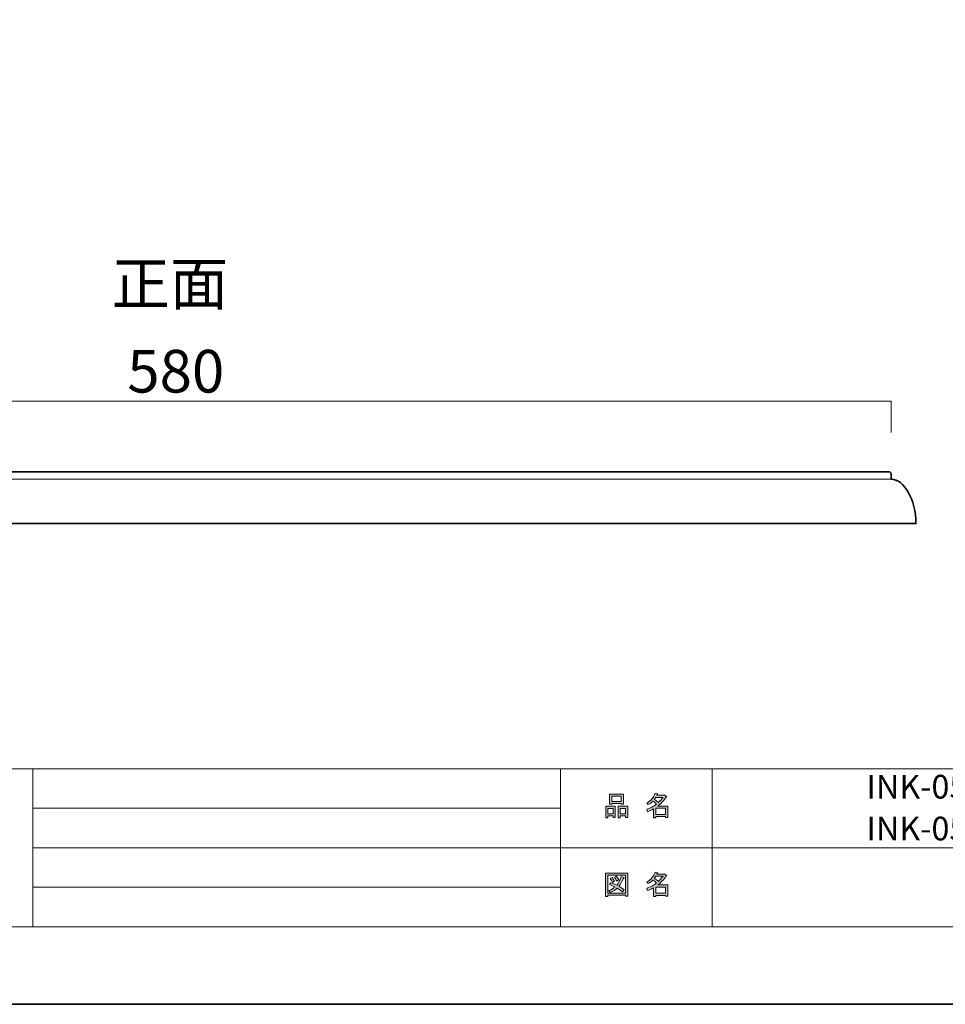
# Model space of a CAD drawing. Units: inches. Extents: x 0 to 296, y 0 to 210.
# Drawn here: x 88 to 182, y 0 to 100 of the extents above; entities that cross this region are included whole.
import ezdxf

# ---------------------------------------------------------------- set-up
doc = ezdxf.new("R2010")
doc.units = ezdxf.units.IN
doc.header["$MEASUREMENT"] = 0
doc.layers.add('レイヤー 1', color=7, linetype='Continuous')

# ---------------------------------------------------------------- blocks, each defined once
blk = doc.blocks.new('block 2')
at = {"layer": 'レイヤー 1'}
h = blk.add_hatch(color=7, dxfattribs=at)
h.dxf.hatch_style = 2
h.paths.add_polyline_path([(147.948, 19.065), (147.418, 19.065), (147.418, 18.867), (147.198, 18.867), (147.198, 20.035), (148.168, 20.035), (148.168, 18.9), (147.948, 18.9)])
h.paths.add_polyline_path([(147.418, 19.275), (147.948, 19.275), (147.948, 19.826), (147.418, 19.826)])
h.paths.add_polyline_path([(148.774, 20.311), (147.804, 20.311), (147.804, 20.234), (147.584, 20.234), (147.584, 21.259), (148.995, 21.259), (148.995, 20.256), (148.774, 20.256)])
h.paths.add_polyline_path([(147.804, 20.52), (148.774, 20.52), (148.774, 21.05), (147.804, 21.05)])
h.paths.add_polyline_path([(149.204, 19.065), (148.675, 19.065), (148.675, 18.867), (148.455, 18.867), (148.455, 20.035), (149.425, 20.035), (149.425, 18.9), (149.204, 18.9)])
h.paths.add_polyline_path([(148.675, 19.275), (149.204, 19.275), (149.204, 19.826), (148.675, 19.826)])
h = blk.add_hatch(color=7, dxfattribs=at)
h.dxf.hatch_style = 2
h.paths.add_polyline_path([(153.261, 19.848), (152.258, 19.848), (152.258, 19.22), (153.261, 19.22)])
edge = h.paths.add_edge_path()
edge.add_spline(control_points=[(152.456, 20.057), (152.456, 20.057), (153.482, 20.057), (153.482, 20.057), (153.482, 20.057), (153.482, 18.911), (153.482, 18.911), (153.482, 18.911), (153.261, 18.911), (153.261, 18.911), (153.261, 18.911), (153.261, 19.01), (153.261, 19.01), (153.261, 19.01), (152.258, 19.01), (152.258, 19.01), (152.258, 19.01), (152.258, 18.878), (152.258, 18.878), (152.258, 18.878), (152.038, 18.878), (152.038, 18.878), (152.038, 18.878), (152.038, 19.771), (152.038, 19.771), (151.817, 19.646), (151.615, 19.55), (151.431, 19.484), (151.431, 19.484), (151.343, 19.738), (151.343, 19.738), (151.688, 19.833), (152.023, 20.009), (152.346, 20.267), (152.28, 20.34), (152.159, 20.436), (151.982, 20.553), (151.835, 20.414), (151.674, 20.296), (151.497, 20.201), (151.497, 20.201), (151.354, 20.377), (151.354, 20.377), (151.758, 20.583), (152.041, 20.91), (152.203, 21.358), (152.203, 21.358), (152.445, 21.303), (152.445, 21.303), (152.475, 21.273), (152.464, 21.255), (152.412, 21.248), (152.412, 21.248), (152.368, 21.149), (152.368, 21.149), (152.368, 21.149), (153.107, 21.149), (153.107, 21.149), (153.107, 21.149), (153.129, 21.193), (153.129, 21.193), (153.129, 21.193), (153.36, 21.027), (153.36, 21.027), (153.39, 20.998), (153.379, 20.98), (153.327, 20.972), (153.077, 20.612), (152.787, 20.307), (152.456, 20.057)], knot_values=[0, 0, 0, 0, 0.352778, 0.352778, 0.352778, 0.705556, 0.705556, 0.705556, 1.058333, 1.058333, 1.058333, 1.411111, 1.411111, 1.411111, 1.763889, 1.763889, 1.763889, 2.116667, 2.116667, 2.116667, 2.469444, 2.469444, 2.469444, 2.822222, 2.822222, 2.822222, 3.175, 3.175, 3.175, 3.527778, 3.527778, 3.527778, 3.880556, 3.880556, 3.880556, 4.233333, 4.233333, 4.233333, 4.586111, 4.586111, 4.586111, 4.938889, 4.938889, 4.938889, 5.291667, 5.291667, 5.291667, 5.644444, 5.644444, 5.644444, 5.997222, 5.997222, 5.997222, 6.35, 6.35, 6.35, 6.702778, 6.702778, 6.702778, 7.055556, 7.055556, 7.055556, 7.408333, 7.408333, 7.408333, 7.761111, 7.761111, 7.761111, 8.113889, 8.113889, 8.113889, 8.113889], degree=3, periodic=0)
edge.add_line((152.456, 20.057), (152.456, 20.057))
edge = h.paths.add_edge_path()
edge.add_spline(control_points=[(152.997, 20.939), (152.997, 20.939), (152.269, 20.939), (152.269, 20.939), (152.269, 20.939), (152.104, 20.708), (152.104, 20.708), (152.265, 20.62), (152.409, 20.524), (152.534, 20.421), (152.695, 20.575), (152.85, 20.748), (152.997, 20.939)], knot_values=[0, 0, 0, 0, 0.352778, 0.352778, 0.352778, 0.705556, 0.705556, 0.705556, 1.058333, 1.058333, 1.058333, 1.411111, 1.411111, 1.411111, 1.411111], degree=3, periodic=0)
edge.add_line((152.997, 20.939), (152.997, 20.939))
h = blk.add_hatch(color=7, dxfattribs=at)
h.dxf.hatch_style = 2
h.paths.add_polyline_path([(149.215, 10.925), (149.215, 11.036), (147.407, 11.036), (147.407, 10.903), (147.187, 10.903), (147.187, 13.274), (149.436, 13.274), (149.436, 10.925)])
h.paths.add_polyline_path([(149.215, 13.064), (147.407, 13.064), (147.407, 11.245), (149.215, 11.245)])
edge = h.paths.add_edge_path()
edge.add_spline(control_points=[(147.837, 12.844), (147.933, 12.733), (148.014, 12.605), (148.08, 12.458), (148.08, 12.458), (147.881, 12.337), (147.881, 12.337), (147.823, 12.484), (147.745, 12.616), (147.65, 12.733), (147.65, 12.733), (147.837, 12.844), (147.837, 12.844)], knot_values=[0, 0, 0, 0, 1, 1, 1, 2, 2, 2, 3, 3, 3, 4, 4, 4, 4], degree=3, periodic=1)
edge = h.paths.add_edge_path()
edge.add_spline(control_points=[(148.322, 12.458), (148.263, 12.605), (148.186, 12.737), (148.091, 12.855), (148.091, 12.855), (148.278, 12.965), (148.278, 12.965), (148.396, 12.833), (148.476, 12.704), (148.52, 12.579), (148.52, 12.579), (148.322, 12.458), (148.322, 12.458)], knot_values=[0, 0, 0, 0, 1, 1, 1, 2, 2, 2, 3, 3, 3, 4, 4, 4, 4], degree=3, periodic=1)
edge = h.paths.add_edge_path()
edge.add_spline(control_points=[(149.072, 11.598), (149.072, 11.598), (148.896, 11.388), (148.896, 11.388), (148.734, 11.528), (148.557, 11.646), (148.366, 11.741), (148.198, 11.572), (147.959, 11.429), (147.65, 11.311), (147.65, 11.311), (147.506, 11.51), (147.506, 11.51), (147.801, 11.628), (148.017, 11.745), (148.157, 11.863), (147.988, 11.951), (147.797, 12.039), (147.584, 12.127), (147.584, 12.127), (147.727, 12.304), (147.727, 12.304), (147.904, 12.237), (148.102, 12.153), (148.322, 12.05), (148.491, 12.248), (148.642, 12.539), (148.774, 12.921), (148.774, 12.921), (149.017, 12.822), (149.017, 12.822), (149.075, 12.807), (149.064, 12.781), (148.984, 12.744), (148.844, 12.392), (148.693, 12.123), (148.532, 11.94), (148.723, 11.844), (148.903, 11.73), (149.072, 11.598)], knot_values=[0, 0, 0, 0, 0.352778, 0.352778, 0.352778, 0.705556, 0.705556, 0.705556, 1.058333, 1.058333, 1.058333, 1.411111, 1.411111, 1.411111, 1.763889, 1.763889, 1.763889, 2.116667, 2.116667, 2.116667, 2.469444, 2.469444, 2.469444, 2.822222, 2.822222, 2.822222, 3.175, 3.175, 3.175, 3.527778, 3.527778, 3.527778, 3.880556, 3.880556, 3.880556, 4.233333, 4.233333, 4.233333, 4.586111, 4.586111, 4.586111, 4.586111], degree=3, periodic=0)
edge.add_line((149.072, 11.598), (149.072, 11.598))
h = blk.add_hatch(color=7, dxfattribs=at)
h.dxf.hatch_style = 2
h.paths.add_polyline_path([(153.261, 11.862), (152.258, 11.862), (152.258, 11.234), (153.261, 11.234)])
edge = h.paths.add_edge_path()
edge.add_spline(control_points=[(152.456, 12.072), (152.456, 12.072), (153.482, 12.072), (153.482, 12.072), (153.482, 12.072), (153.482, 10.925), (153.482, 10.925), (153.482, 10.925), (153.261, 10.925), (153.261, 10.925), (153.261, 10.925), (153.261, 11.025), (153.261, 11.025), (153.261, 11.025), (152.258, 11.025), (152.258, 11.025), (152.258, 11.025), (152.258, 10.892), (152.258, 10.892), (152.258, 10.892), (152.038, 10.892), (152.038, 10.892), (152.038, 10.892), (152.038, 11.785), (152.038, 11.785), (151.817, 11.66), (151.615, 11.565), (151.431, 11.499), (151.431, 11.499), (151.343, 11.752), (151.343, 11.752), (151.688, 11.848), (152.023, 12.024), (152.346, 12.281), (152.28, 12.355), (152.159, 12.451), (151.982, 12.568), (151.835, 12.429), (151.674, 12.311), (151.497, 12.215), (151.497, 12.215), (151.354, 12.392), (151.354, 12.392), (151.758, 12.597), (152.041, 12.925), (152.203, 13.373), (152.203, 13.373), (152.445, 13.318), (152.445, 13.318), (152.475, 13.288), (152.464, 13.27), (152.412, 13.263), (152.412, 13.263), (152.368, 13.163), (152.368, 13.163), (152.368, 13.163), (153.107, 13.163), (153.107, 13.163), (153.107, 13.163), (153.129, 13.207), (153.129, 13.207), (153.129, 13.207), (153.36, 13.042), (153.36, 13.042), (153.39, 13.013), (153.379, 12.994), (153.327, 12.987), (153.077, 12.627), (152.787, 12.322), (152.456, 12.072)], knot_values=[0, 0, 0, 0, 0.352778, 0.352778, 0.352778, 0.705556, 0.705556, 0.705556, 1.058333, 1.058333, 1.058333, 1.411111, 1.411111, 1.411111, 1.763889, 1.763889, 1.763889, 2.116667, 2.116667, 2.116667, 2.469444, 2.469444, 2.469444, 2.822222, 2.822222, 2.822222, 3.175, 3.175, 3.175, 3.527778, 3.527778, 3.527778, 3.880556, 3.880556, 3.880556, 4.233333, 4.233333, 4.233333, 4.586111, 4.586111, 4.586111, 4.938889, 4.938889, 4.938889, 5.291667, 5.291667, 5.291667, 5.644444, 5.644444, 5.644444, 5.997222, 5.997222, 5.997222, 6.35, 6.35, 6.35, 6.702778, 6.702778, 6.702778, 7.055556, 7.055556, 7.055556, 7.408333, 7.408333, 7.408333, 7.761111, 7.761111, 7.761111, 8.113889, 8.113889, 8.113889, 8.113889], degree=3, periodic=0)
edge.add_line((152.456, 12.072), (152.456, 12.072))
edge = h.paths.add_edge_path()
edge.add_spline(control_points=[(152.997, 12.954), (152.997, 12.954), (152.269, 12.954), (152.269, 12.954), (152.269, 12.954), (152.104, 12.722), (152.104, 12.722), (152.265, 12.634), (152.409, 12.539), (152.534, 12.436), (152.695, 12.59), (152.85, 12.763), (152.997, 12.954)], knot_values=[0, 0, 0, 0, 0.352778, 0.352778, 0.352778, 0.705556, 0.705556, 0.705556, 1.058333, 1.058333, 1.058333, 1.411111, 1.411111, 1.411111, 1.411111], degree=3, periodic=0)
edge.add_line((152.997, 12.954), (152.997, 12.954))
at = {"layer": 'レイヤー 1', "color": 7, "lineweight": 35}
blk.add_lwpolyline([(296.333, 0), (0, 0), (0, 209.55), (296.333, 209.55), (296.333, 0)], dxfattribs=at)
at = {"layer": 'レイヤー 1', "lineweight": 0}
for points in [[(0, 209.55), (296.333, 209.55), (296.333, 0), (0, 0), (0, 209.55)], [(148.774, 20.311), (147.804, 20.311), (147.804, 20.234), (147.584, 20.234), (147.584, 21.259), (148.995, 21.259), (148.995, 20.256), (148.774, 20.256), (148.774, 20.311)], [(147.804, 20.52), (148.774, 20.52), (148.774, 21.05), (147.804, 21.05), (147.804, 20.52)], [(147.948, 19.065), (147.418, 19.065), (147.418, 18.867), (147.198, 18.867), (147.198, 20.035), (148.168, 20.035), (148.168, 18.9), (147.948, 18.9), (147.948, 19.065)], [(149.204, 19.065), (148.675, 19.065), (148.675, 18.867), (148.455, 18.867), (148.455, 20.035), (149.425, 20.035), (149.425, 18.9), (149.204, 18.9), (149.204, 19.065)], [(147.418, 19.275), (147.948, 19.275), (147.948, 19.826), (147.418, 19.826), (147.418, 19.275)], [(148.675, 19.275), (149.204, 19.275), (149.204, 19.826), (148.675, 19.826), (148.675, 19.275)], [(153.261, 19.848), (152.258, 19.848), (152.258, 19.22), (153.261, 19.22), (153.261, 19.848)], [(149.215, 10.925), (149.215, 11.036), (147.407, 11.036), (147.407, 10.903), (147.187, 10.903), (147.187, 13.274), (149.436, 13.274), (149.436, 10.925), (149.215, 10.925)], [(149.215, 13.064), (147.407, 13.064), (147.407, 11.245), (149.215, 11.245), (149.215, 13.064)], [(153.261, 11.862), (152.258, 11.862), (152.258, 11.234), (153.261, 11.234), (153.261, 11.862)]]:
    blk.add_lwpolyline(points, dxfattribs=at)
at = {"layer": 'レイヤー 1', "color": 7, "lineweight": 18}
for points in [[(288.579, 203.733), (4.713, 203.733), (4.713, 23.838), (288.579, 23.838), (288.579, 203.733)], [(31.081, 57.867), (31.081, 61.029), (176.08, 61.029), (176.08, 57.867)], [(4.713, 7.836), (89.253, 7.836), (89.253, 23.838), (4.713, 23.838), (4.713, 7.836)], [(142.642, 7.836), (89.253, 7.836), (89.253, 23.838), (142.642, 23.838), (142.642, 7.836)], [(157.967, 15.837), (142.642, 15.837), (142.642, 23.838), (157.967, 23.838), (157.967, 15.837)], [(235.105, 15.837), (157.967, 15.837), (157.967, 23.838), (235.105, 23.838), (235.105, 15.837)], [(89.253, 19.837), (142.642, 19.837)], [(89.253, 15.837), (142.642, 15.837)], [(157.967, 7.836), (142.642, 7.836), (142.642, 15.837), (157.967, 15.837), (157.967, 7.836)], [(235.105, 7.836), (157.967, 7.836), (157.967, 15.837), (235.105, 15.837), (235.105, 7.836)], [(89.253, 11.836), (142.642, 11.836)]]:
    blk.add_lwpolyline(points, dxfattribs=at)
at = {"layer": 'レイヤー 1', "lineweight": 0}
for points, knots in [([(152.456, 20.057), (152.456, 20.057), (153.482, 20.057), (153.482, 20.057), (153.482, 20.057), (153.482, 18.911), (153.482, 18.911), (153.482, 18.911), (153.261, 18.911), (153.261, 18.911), (153.261, 18.911), (153.261, 19.01), (153.261, 19.01), (153.261, 19.01), (152.258, 19.01), (152.258, 19.01), (152.258, 19.01), (152.258, 18.878), (152.258, 18.878), (152.258, 18.878), (152.038, 18.878), (152.038, 18.878), (152.038, 18.878), (152.038, 19.771), (152.038, 19.771), (151.817, 19.646), (151.615, 19.55), (151.431, 19.484), (151.431, 19.484), (151.343, 19.738), (151.343, 19.738), (151.688, 19.833), (152.023, 20.009), (152.346, 20.267), (152.28, 20.34), (152.159, 20.436), (151.982, 20.553), (151.835, 20.414), (151.674, 20.296), (151.497, 20.201), (151.497, 20.201), (151.354, 20.377), (151.354, 20.377), (151.758, 20.583), (152.041, 20.91), (152.203, 21.358), (152.203, 21.358), (152.445, 21.303), (152.445, 21.303), (152.475, 21.273), (152.464, 21.255), (152.412, 21.248), (152.412, 21.248), (152.368, 21.149), (152.368, 21.149), (152.368, 21.149), (153.107, 21.149), (153.107, 21.149), (153.107, 21.149), (153.129, 21.193), (153.129, 21.193), (153.129, 21.193), (153.36, 21.027), (153.36, 21.027), (153.39, 20.998), (153.379, 20.98), (153.327, 20.972), (153.077, 20.612), (152.787, 20.307), (152.456, 20.057)], [0, 0, 0, 0, 1, 1, 1, 2, 2, 2, 3, 3, 3, 4, 4, 4, 5, 5, 5, 6, 6, 6, 7, 7, 7, 8, 8, 8, 9, 9, 9, 10, 10, 10, 11, 11, 11, 12, 12, 12, 13, 13, 13, 14, 14, 14, 15, 15, 15, 16, 16, 16, 17, 17, 17, 18, 18, 18, 19, 19, 19, 20, 20, 20, 21, 21, 21, 22, 22, 22, 23, 23, 23, 23]), ([(152.997, 20.939), (152.997, 20.939), (152.269, 20.939), (152.269, 20.939), (152.269, 20.939), (152.104, 20.708), (152.104, 20.708), (152.265, 20.62), (152.409, 20.524), (152.534, 20.421), (152.695, 20.575), (152.85, 20.748), (152.997, 20.939)], [0, 0, 0, 0, 1, 1, 1, 2, 2, 2, 3, 3, 3, 4, 4, 4, 4]), ([(148.322, 12.458), (148.263, 12.605), (148.186, 12.737), (148.091, 12.855), (148.091, 12.855), (148.278, 12.965), (148.278, 12.965), (148.396, 12.833), (148.476, 12.704), (148.52, 12.579), (148.52, 12.579), (148.322, 12.458), (148.322, 12.458)], [0, 0, 0, 0, 1, 1, 1, 2, 2, 2, 3, 3, 3, 4, 4, 4, 4]), ([(152.456, 12.072), (152.456, 12.072), (153.482, 12.072), (153.482, 12.072), (153.482, 12.072), (153.482, 10.925), (153.482, 10.925), (153.482, 10.925), (153.261, 10.925), (153.261, 10.925), (153.261, 10.925), (153.261, 11.025), (153.261, 11.025), (153.261, 11.025), (152.258, 11.025), (152.258, 11.025), (152.258, 11.025), (152.258, 10.892), (152.258, 10.892), (152.258, 10.892), (152.038, 10.892), (152.038, 10.892), (152.038, 10.892), (152.038, 11.785), (152.038, 11.785), (151.817, 11.66), (151.615, 11.565), (151.431, 11.499), (151.431, 11.499), (151.343, 11.752), (151.343, 11.752), (151.688, 11.848), (152.023, 12.024), (152.346, 12.281), (152.28, 12.355), (152.159, 12.451), (151.982, 12.568), (151.835, 12.429), (151.674, 12.311), (151.497, 12.215), (151.497, 12.215), (151.354, 12.392), (151.354, 12.392), (151.758, 12.597), (152.041, 12.925), (152.203, 13.373), (152.203, 13.373), (152.445, 13.318), (152.445, 13.318), (152.475, 13.288), (152.464, 13.27), (152.412, 13.263), (152.412, 13.263), (152.368, 13.163), (152.368, 13.163), (152.368, 13.163), (153.107, 13.163), (153.107, 13.163), (153.107, 13.163), (153.129, 13.207), (153.129, 13.207), (153.129, 13.207), (153.36, 13.042), (153.36, 13.042), (153.39, 13.013), (153.379, 12.994), (153.327, 12.987), (153.077, 12.627), (152.787, 12.322), (152.456, 12.072)], [0, 0, 0, 0, 1, 1, 1, 2, 2, 2, 3, 3, 3, 4, 4, 4, 5, 5, 5, 6, 6, 6, 7, 7, 7, 8, 8, 8, 9, 9, 9, 10, 10, 10, 11, 11, 11, 12, 12, 12, 13, 13, 13, 14, 14, 14, 15, 15, 15, 16, 16, 16, 17, 17, 17, 18, 18, 18, 19, 19, 19, 20, 20, 20, 21, 21, 21, 22, 22, 22, 23, 23, 23, 23]), ([(152.997, 12.954), (152.997, 12.954), (152.269, 12.954), (152.269, 12.954), (152.269, 12.954), (152.104, 12.722), (152.104, 12.722), (152.265, 12.634), (152.409, 12.539), (152.534, 12.436), (152.695, 12.59), (152.85, 12.763), (152.997, 12.954)], [0, 0, 0, 0, 1, 1, 1, 2, 2, 2, 3, 3, 3, 4, 4, 4, 4]), ([(149.072, 11.598), (149.072, 11.598), (148.896, 11.388), (148.896, 11.388), (148.734, 11.528), (148.557, 11.646), (148.366, 11.741), (148.198, 11.572), (147.959, 11.429), (147.65, 11.311), (147.65, 11.311), (147.506, 11.51), (147.506, 11.51), (147.801, 11.628), (148.017, 11.745), (148.157, 11.863), (147.988, 11.951), (147.797, 12.039), (147.584, 12.127), (147.584, 12.127), (147.727, 12.304), (147.727, 12.304), (147.904, 12.237), (148.102, 12.153), (148.322, 12.05), (148.491, 12.248), (148.642, 12.539), (148.774, 12.921), (148.774, 12.921), (149.017, 12.822), (149.017, 12.822), (149.075, 12.807), (149.064, 12.781), (148.984, 12.744), (148.844, 12.392), (148.693, 12.123), (148.532, 11.94), (148.723, 11.844), (148.903, 11.73), (149.072, 11.598)], [0, 0, 0, 0, 1, 1, 1, 2, 2, 2, 3, 3, 3, 4, 4, 4, 5, 5, 5, 6, 6, 6, 7, 7, 7, 8, 8, 8, 9, 9, 9, 10, 10, 10, 11, 11, 11, 12, 12, 12, 13, 13, 13, 13]), ([(147.837, 12.844), (147.933, 12.733), (148.014, 12.605), (148.08, 12.458), (148.08, 12.458), (147.881, 12.337), (147.881, 12.337), (147.823, 12.484), (147.745, 12.616), (147.65, 12.733), (147.65, 12.733), (147.837, 12.844), (147.837, 12.844)], [0, 0, 0, 0, 1, 1, 1, 2, 2, 2, 3, 3, 3, 4, 4, 4, 4])]:
    blk.add_open_spline(points, degree=3, knots=knots, dxfattribs=at)
blk = doc.blocks.new('block 3')
at = {"layer": 'レイヤー 1', "lineweight": 0}
blk.add_lwpolyline([(0, 209.55), (296.333, 209.55), (296.333, 0), (0, 0), (0, 209.55)], dxfattribs=at)
blk = doc.blocks.new('block 4')
at = {"layer": 'レイヤー 1', "lineweight": 0}
blk.add_lwpolyline([(0, 209.55), (296.333, 209.55), (296.333, 0), (0, 0), (0, 209.55)], dxfattribs=at)
blk = doc.blocks.new('block 5')
at = {"layer": 'レイヤー 1', "lineweight": 0}
blk.add_lwpolyline([(0, 209.55), (296.333, 209.55), (296.333, 0), (0, 0), (0, 209.55)], dxfattribs=at)
at = {"layer": 'レイヤー 1', "color": 7, "lineweight": 18}
blk.add_lwpolyline([(176.08, 53.134), (103.58, 53.134), (31.08, 53.134)], dxfattribs=at)
at = {"layer": 'レイヤー 1', "color": 7, "lineweight": 35}
blk.add_open_spline([(103.58, 53.883), (103.58, 53.883), (103.58, 53.883), (103.58, 53.883), (103.58, 53.883), (175.83, 53.883), (175.83, 53.883), (175.968, 53.883), (176.08, 53.772), (176.08, 53.634), (176.08, 53.634), (176.08, 53.134), (176.08, 53.134), (177.33, 53.134), (178.58, 51.098), (178.58, 48.634), (178.58, 48.634), (103.58, 48.634), (103.58, 48.634), (103.58, 48.634), (28.58, 48.634), (28.58, 48.634), (28.58, 51.098), (29.83, 53.134), (31.08, 53.134), (31.08, 53.134), (31.08, 53.634), (31.08, 53.634), (31.08, 53.772), (31.193, 53.883), (31.33, 53.883), (31.33, 53.883), (103.58, 53.883), (103.58, 53.883)], degree=3, knots=[0, 0, 0, 0, 1, 1, 1, 2, 2, 2, 3, 3, 3, 4, 4, 4, 5, 5, 5, 6, 6, 6, 7, 7, 7, 8, 8, 8, 9, 9, 9, 10, 10, 10, 11, 11, 11, 11], dxfattribs=at)

msp = doc.modelspace()

# ---------------------------------------------------------------- block references
at = {"layer": 'レイヤー 1'}
for name in ['block 2', 'block 3', 'block 4', 'block 5']:
    msp.add_blockref(name, (0, 0), dxfattribs=at)

# ---------------------------------------------------------------- texts
at = {"layer": 'レイヤー 1', "color": 7, "attachment_point": 7}
for s, insert, char_height in [('\\fMS PGothic|b0|i0|c0|p34;\\W1;正面', (97.23, 70.755), 4.318), ('\\fMS PGothic|b0|i0|c0|p34;\\W1;580', (98.818, 61.895), 4.318), ('\\fMS PGothic|b0|i0|c0|p34;\\W1;INK-0504159H\u3000INK-0504160H', (173.567, 20.814), 2.39889), ('\\fMS PGothic|b0|i0|c0|p34;\\W1;INK-0504161H\u3000INK-0504162H', (173.567, 16.581), 2.39889)]:
    msp.add_mtext(s, dxfattribs=dict(at, insert=insert, char_height=char_height))

doc.saveas('drawing.dxf')
